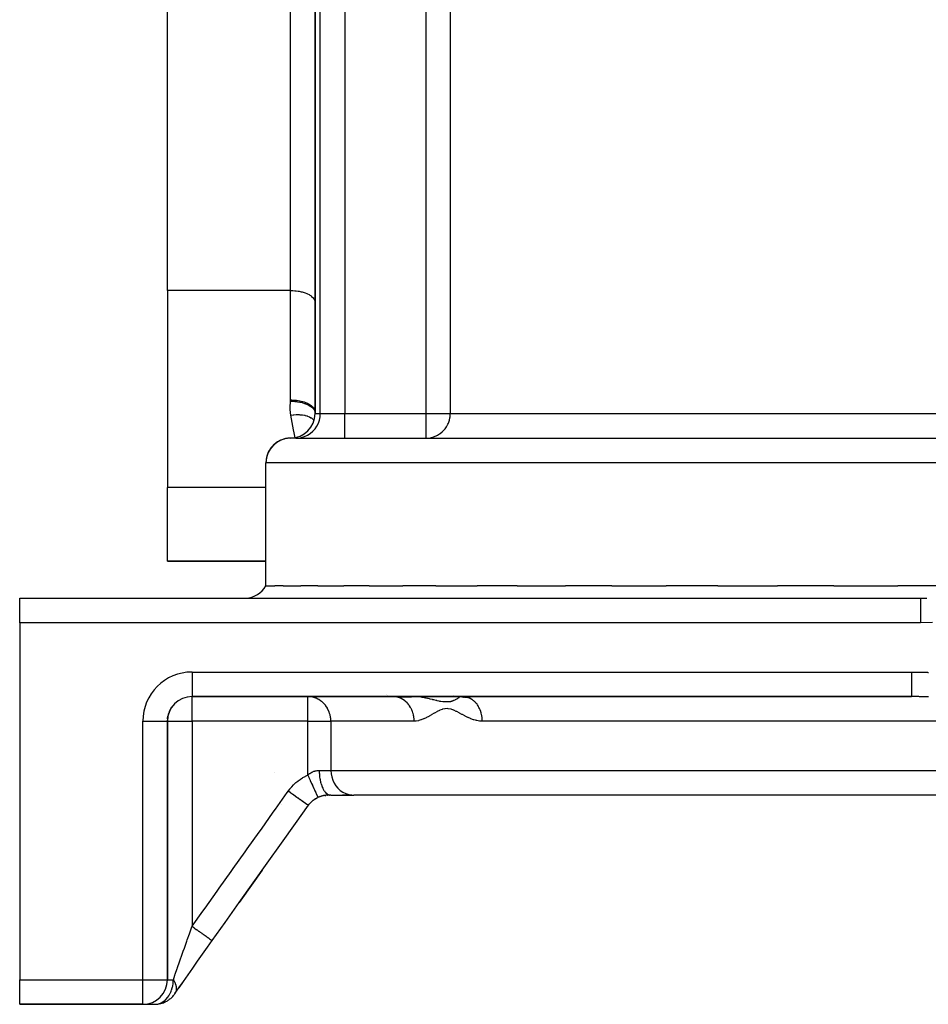
# Model space of a CAD drawing. Units: millimetres. Extents: x -194 to 351, y -198 to 198.
# Drawn here: x -54 to -17, y 113 to 153 of the extents above; entities that cross this region are included whole.
import ezdxf

# ---------------------------------------------------------------- set-up
doc = ezdxf.new("R2010")
doc.units = ezdxf.units.MM
doc.linetypes.add('DASHED', pattern=[9.652, 8.128, -1.524])
doc.layers.add('nevidi', color=4, linetype='DASHED')

msp = doc.modelspace()

# ---------------------------------------------------------------- linework, layer by layer
at = {"color": 2}
for p, q in [((-41.5, 169.499), (-41.5, 137.499)), ((-41.5, 137.499), (-41.5, 169.499)), ((-47.5, 142.499), (-47.5, 164.499)), ((-47.5, 142.499), (-47.5, 134.499)), ((-41.501, 142.023), (-41.5, 141.999)), ((-41.501, 137.576), (-41.5, 137.552)), ((-42.759, 136.465), (-42.808, 136.45)), ((-42.726, 136.473), (-42.727, 136.473)), ((-42.63, 136.491), (-42.688, 136.481)), ((-42.275, 136.499), (-5.705, 136.499)), ((-43.423, 135.882), (-43.437, 135.845)), ((-43.419, 135.891), (-43.423, 135.883)), ((-43.5, 130.499), (-43.5, 135.499)), ((-43.5, 130.499), (-43.5, 135.499)), ((-47.5, 131.499), (-47.5, 134.499)), ((-47.5, 131.499), (-43.5, 131.499)), ((-43.5, 131.499), (-47.5, 131.499)), ((-43.5, 130.499), (-43.143, 130.499)), ((-42.792, 130.499), (-43.143, 130.499)), ((-42.792, 130.499), (-42.082, 130.499)), ((-41.388, 130.499), (-42.082, 130.499)), ((-41.388, 130.499), (-40.334, 130.499)), ((-39.311, 130.499), (-40.334, 130.499)), ((-39.311, 130.499), (-37.931, 130.499)), ((-36.597, 130.499), (-37.931, 130.499)), ((-36.597, 130.499), (-34.912, 130.499)), ((-33.292, 130.499), (-34.912, 130.499)), ((-33.292, 130.499), (-31.328, 130.499)), ((-29.451, 130.499), (-31.328, 130.499)), ((-29.451, 130.499), (-27.24, 130.499)), ((-25.14, 130.499), (-27.24, 130.499)), ((-25.14, 130.499), (-22.717, 130.499)), ((-20.43, 130.499), (-22.717, 130.499)), ((-20.43, 130.499), (-17.836, 130.499)), ((-15.402, 130.499), (-17.836, 130.499)), ((-39.5, 129.999), (-39.5, 130.001)), ((-31.764, 129.999), (-31.764, 130.001)), ((-23.644, 129.999), (-23.644, 130.001)), ((-16.911, 129.999), (-16.656, 130.001)), ((-53.5, 129.999), (-16.911, 129.999)), ((-53.5, 129.999), (-16.911, 129.999)), ((-53.5, 128.999), (-53.5, 129.999)), ((-53.5, 128.999), (-53.5, 114.499)), ((-46.5, 126.001), (-46.5, 125.999)), ((-35.629, 126), (-35.627, 125.999)), ((-35.274, 126.004), (-35.272, 126.003)), ((-35.273, 126.004), (-35.271, 126.003)), ((-23.644, 126.008), (-23.644, 126.01)), ((-47.292, 125.609), (-47.252, 125.658)), ((-46.5, 125.999), (-17.28, 125.999)), ((-17.28, 125.999), (-46.5, 125.999)), ((-41.5, 125.947), (-41.5, 125.945)), ((-35.636, 125.985), (-35.65, 125.969)), ((-47.495, 125.102), (-47.479, 125.206)), ((-47.493, 125.117), (-47.479, 125.204)), ((-47.458, 125.286), (-47.435, 125.352)), ((-47.349, 125.526), (-47.322, 125.568)), ((-47.501, 124.999), (-47.5, 124.999)), ((-47.5, 125.046), (-47.5, 124.999)), ((-47.5, 124.999), (-47.5, 125.046)), ((-47.5, 114.499), (-47.5, 124.999)), ((-47.5, 124.999), (-47.5, 114.499)), ((-47.495, 125.097), (-47.481, 125.195)), ((-47.495, 125.096), (-47.481, 125.192)), ((-41.534, 121.822), (-41.484, 121.853)), ((-41.093, 121.987), (-41.06, 121.99)), ((-40.993, 121.999), (-41.002, 121.999)), ((-41.002, 121.999), (-40.993, 121.999)), ((-40.993, 121.999), (-40.998, 121.999)), ((-40.907, 121.999), (-40.915, 121.999)), ((-40.915, 121.999), (-40.907, 121.999)), ((-40.902, 121.999), (-40.915, 121.999)), ((-40.866, 121.999), (-39.925, 121.999)), ((-40.214, 121.999), (-40.385, 121.999)), ((-8, 121.999), (-39.925, 121.999)), ((-53.5, 113.499), (-53.5, 114.499)), ((-47.429, 113.692), (-47.437, 113.687)), ((-47.194, 113.933), (-47.203, 113.921)), ((-48.484, 113.499), (-53.5, 113.499)), ((-53.5, 113.499), (-48.484, 113.499)), ((-48.5, 113.499), (-53.5, 113.499)), ((-48.5, 113.499), (-53.5, 113.499)), ((-53.5, 113.499), (-48.484, 113.499)), ((-48.484, 113.499), (-53.5, 113.499)), ((-48.484, 113.499), (-48.018, 113.499)), ((-48.018, 113.499), (-47.994, 113.5))]:
    msp.add_line(p, q, dxfattribs=at)
for points in [[(-42.854, 136.434), (-42.882, 136.422), (-42.922, 136.405)], [(-42.5, 136.499), (-42.566, 136.497), (-42.594, 136.495), (-42.606, 136.494)], [(-36.996, 136.499), (-36.95, 136.501), (-36.904, 136.504), (-36.816, 136.516), (-36.773, 136.525), (-36.758, 136.529)], [(-43.359, 136.011), (-43.365, 135.999), (-43.369, 135.993)], [(-43.283, 136.121), (-43.293, 136.108), (-43.302, 136.097)], [(-43.193, 136.221), (-43.207, 136.207), (-43.222, 136.191)], [(-43.09, 136.307), (-43.109, 136.293), (-43.132, 136.274)], [(-42.976, 136.378), (-43, 136.365), (-43.031, 136.346)], [(-43.423, 135.883), (-43.437, 135.845), (-43.445, 135.819)], [(-47.416, 125.399), (-47.384, 125.468), (-47.334, 125.552)], [(-41.771, 121.588), (-41.741, 121.628), (-41.705, 121.671), (-41.666, 121.712), (-41.625, 121.75), (-41.58, 121.787), (-41.534, 121.822), (-41.485, 121.854)], [(-41.534, 121.822), (-41.484, 121.853), (-41.432, 121.881), (-41.384, 121.904)], [(-41.093, 121.987), (-41.138, 121.979), (-41.182, 121.97), (-41.225, 121.96), (-41.267, 121.948), (-41.309, 121.934), (-41.349, 121.919), (-41.384, 121.904)], [(-41.342, 121.929), (-41.348, 121.927), (-41.356, 121.924)], [(-41.296, 121.944), (-41.302, 121.942), (-41.304, 121.941)], [(-41.201, 121.968), (-41.207, 121.967), (-41.249, 121.957), (-41.255, 121.955), (-41.255, 121.955)], [(-41.103, 121.985), (-41.109, 121.984), (-41.152, 121.978), (-41.159, 121.976), (-41.17, 121.974)], [(-40.866, 121.999), (-40.902, 121.999), (-40.909, 121.999), (-40.953, 121.998), (-40.96, 121.997), (-41.003, 121.995), (-41.01, 121.994), (-41.02, 121.994), (-41.053, 121.991), (-41.06, 121.99)], [(-45.686, 116.087), (-45.157, 116.828), (-44.585, 117.631), (-44.013, 118.435), (-43.442, 119.238), (-42.87, 120.041), (-42.299, 120.844), (-41.771, 121.588)], [(-43.651, 118.945), (-44.013, 118.435), (-44.585, 117.631)], [(-47.193, 113.935), (-47.035, 114.163), (-46.851, 114.427), (-46.662, 114.698), (-46.47, 114.974), (-46.274, 115.255), (-46.074, 115.539), (-45.873, 115.824), (-45.687, 116.087)], [(-45.687, 116.087), (-45.687, 116.087), (-45.686, 116.087)], [(-47.562, 113.61), (-47.564, 113.609), (-47.566, 113.608)], [(-47.277, 113.83), (-47.282, 113.825), (-47.285, 113.821), (-47.309, 113.795)], [(-47.763, 113.533), (-47.787, 113.527), (-47.792, 113.525), (-47.836, 113.516)]]:
    msp.add_lwpolyline(points, dxfattribs=at)
for centre, start, end in [((-42.5, 137.499), 270, 0), ((-42.5, 135.499), 90, 180), ((-44.366, 130.999), 272.7778, 330), ((-46.5, 124.999), 90, 180), ((-43.981, 124.999), 84.4061, 84.6154), ((-48.5, 114.499), 270, 0), ((-48.018, 114.499), 284.7851, 296.8888), ((-48.018, 114.499), 297.1511, 305.5946), ((-48.018, 114.499), 305.5946, 306.1091), ((-48.018, 114.499), 306.1091, 315.2038), ((-48.018, 114.499), 317.9345, 324.6738), ((-48.018, 114.499), 274.592, 280.4875)]:
    msp.add_arc(centre, 1, start, end, dxfattribs=at)
at = {"layer": 'nevidi', "color": 7, "linetype": 'Continuous'}
for p, q in [((-41.289, 137.499), (-41.289, 169.499)), ((-40.294, 169.499), (-40.294, 137.499)), ((-36.996, 137.499), (-36.996, 169.499)), ((-36.01, 169.499), (-36.01, 137.499)), ((-42.5, 142.499), (-42.5, 164.499)), ((-42.5, 142.499), (-47.5, 142.499)), ((-42.5, 138.052), (-42.5, 142.499)), ((-41.5, 137.499), (-41.289, 137.499)), ((-41.289, 137.499), (-40.294, 137.499)), ((-40.294, 137.499), (-36.996, 137.499)), ((-40.294, 136.499), (-40.294, 137.499)), ((-36.996, 137.499), (-36.01, 137.499)), ((-36.996, 136.5), (-36.996, 137.499)), ((-36.01, 137.499), (-7.333, 137.499)), ((-42.727, 136.473), (-42.759, 136.465)), ((-42.688, 136.481), (-42.726, 136.473)), ((-42.606, 136.494), (-42.63, 136.491)), ((-42.284, 136.499), (-42.5, 136.499)), ((-42.31, 136.495), (-42.31, 136.496)), ((-43.423, 135.883), (-43.423, 135.882)), ((40.5, 135.499), (-43.5, 135.499)), ((-43.5, 134.499), (-47.5, 134.499)), ((-33.916, 130.001), (-33.915, 129.999)), ((-16.911, 128.999), (-53.5, 128.999)), ((-46.5, 126.999), (-17.28, 126.999)), ((-46.5, 126.999), (-46.5, 126.001)), ((-38.593, 126.101), (-38.594, 126.102)), ((-38.561, 126.044), (-38.562, 126.045)), ((-38.188, 126.003), (-38.189, 126.005)), ((-37.382, 126.003), (-37.381, 126.003)), ((-37.34, 125.999), (-37.335, 126)), ((-37.316, 126.003), (-37.315, 126.003)), ((-35.869, 126.053), (-35.864, 126.053)), ((-35.627, 125.999), (-35.626, 126)), ((-35.606, 126.011), (-35.604, 126.013)), ((-46.5, 124.999), (-46.5, 125.999)), ((-43.86, 125.994), (-43.864, 125.995)), ((-43.322, 125.972), (-43.326, 125.974)), ((-41.799, 124.999), (-41.799, 125.999)), ((-48.5, 114.499), (-48.5, 124.999)), ((-48.5, 124.999), (-47.501, 124.999)), ((-47.5, 124.999), (-46.5, 124.999)), ((-41.799, 124.999), (-46.5, 124.999)), ((-46.5, 124.999), (-46.5, 116.668)), ((-41.799, 122.814), (-41.799, 124.999)), ((-41.799, 124.999), (-40.862, 124.999)), ((-40.862, 124.999), (-40.862, 122.999)), ((-37.478, 124.999), (-40.862, 124.999)), ((-10.72, 124.999), (-34.71, 124.999)), ((-43.135, 122.902), (-43.135, 122.903)), ((-41.332, 122.999), (-40.862, 122.999)), ((-40.862, 122.999), (-8.159, 122.999)), ((-41.851, 121.602), (-41.853, 121.602)), ((-41.385, 121.908), (-41.384, 121.904)), ((-41.356, 121.924), (-41.354, 121.924)), ((-41.107, 121.984), (-41.067, 121.989)), ((-41.009, 121.994), (-41.003, 121.995)), ((-42.852, 121.598), (-42.853, 121.598)), ((-41.78, 121.594), (-41.778, 121.593)), ((-45.693, 116.092), (-45.687, 116.087)), ((-47.492, 115.409), (-47.491, 115.411)), ((-53.5, 114.499), (-48.5, 114.499)), ((-48.5, 113.499), (-48.5, 114.499)), ((-48.5, 114.499), (-47.5, 114.499)), ((-47.5, 114.499), (-47.259, 114.499)), ((-47.029, 114.173), (-46.853, 114.427)), ((-47.445, 113.728), (-47.449, 113.725)), ((-47.426, 113.696), (-47.418, 113.702)), ((-47.285, 113.821), (-47.256, 113.854)), ((-47.173, 113.969), (-47.192, 113.936)), ((-48.018, 113.499), (-47.985, 113.5))]:
    msp.add_line(p, q, dxfattribs=at)
for points in [[(-42.5, 142.499), (-42.453, 142.499), (-42.406, 142.497), (-42.32, 142.491), (-42.274, 142.486), (-42.19, 142.475), (-42.145, 142.467), (-42.065, 142.45), (-42.023, 142.439), (-41.949, 142.417), (-41.91, 142.403), (-41.842, 142.376), (-41.807, 142.36), (-41.747, 142.329), (-41.717, 142.31), (-41.666, 142.275), (-41.641, 142.255), (-41.599, 142.217), (-41.58, 142.195), (-41.549, 142.155), (-41.536, 142.132), (-41.516, 142.09), (-41.509, 142.066), (-41.501, 142.023)], [(-42.5, 137.999), (-42.5, 138.002), (-42.5, 138.026), (-42.5, 138.029), (-42.5, 138.052)], [(-42.5, 138.052), (-42.453, 138.052), (-42.388, 138.049), (-42.384, 138.049), (-42.32, 138.044), (-42.256, 138.037), (-42.252, 138.036), (-42.19, 138.027), (-42.129, 138.016), (-42.125, 138.016), (-42.065, 138.002), (-42.009, 137.988), (-42.005, 137.986), (-41.949, 137.969), (-41.897, 137.951), (-41.894, 137.95), (-41.842, 137.929), (-41.796, 137.907), (-41.793, 137.906), (-41.747, 137.881), (-41.708, 137.857), (-41.705, 137.855), (-41.666, 137.828), (-41.633, 137.802), (-41.631, 137.8), (-41.599, 137.769), (-41.574, 137.741), (-41.573, 137.739), (-41.549, 137.707), (-41.532, 137.678), (-41.531, 137.676), (-41.516, 137.642), (-41.507, 137.612), (-41.507, 137.61), (-41.501, 137.576)], [(-42.487, 137.438), (-42.491, 137.461), (-42.492, 137.466), (-42.495, 137.49), (-42.496, 137.495), (-42.499, 137.518), (-42.5, 137.523), (-42.503, 137.547), (-42.503, 137.552), (-42.506, 137.576), (-42.506, 137.58), (-42.508, 137.604), (-42.508, 137.609), (-42.51, 137.633), (-42.51, 137.638), (-42.512, 137.661), (-42.512, 137.666), (-42.513, 137.69), (-42.513, 137.695), (-42.513, 137.719), (-42.513, 137.723), (-42.513, 137.747), (-42.513, 137.752), (-42.513, 137.776), (-42.513, 137.781), (-42.512, 137.805), (-42.512, 137.809), (-42.511, 137.833), (-42.51, 137.838), (-42.509, 137.862), (-42.509, 137.867), (-42.507, 137.891), (-42.507, 137.895), (-42.505, 137.92), (-42.505, 137.924), (-42.503, 137.948), (-42.502, 137.953), (-42.5, 137.977), (-42.5, 137.982), (-42.5, 137.999)], [(-42.5, 137.999), (-42.433, 137.999), (-42.409, 137.998), (-42.383, 137.997), (-42.378, 137.997), (-42.326, 137.993), (-42.303, 137.991), (-42.25, 137.985), (-42.246, 137.985), (-42.22, 137.981), (-42.198, 137.978), (-42.122, 137.965), (-42.119, 137.964), (-42.118, 137.964), (-42.097, 137.96), (-42.021, 137.942), (-42.001, 137.936), (-41.997, 137.935), (-41.93, 137.914), (-41.911, 137.907), (-41.889, 137.899), (-41.885, 137.898), (-41.845, 137.881), (-41.827, 137.874), (-41.788, 137.855), (-41.785, 137.854), (-41.767, 137.844), (-41.751, 137.836), (-41.7, 137.805), (-41.698, 137.803), (-41.697, 137.803), (-41.684, 137.794), (-41.638, 137.759), (-41.627, 137.749), (-41.624, 137.747), (-41.589, 137.711), (-41.579, 137.701), (-41.569, 137.688), (-41.567, 137.686), (-41.55, 137.661), (-41.542, 137.65), (-41.528, 137.624), (-41.527, 137.622), (-41.522, 137.609), (-41.517, 137.598), (-41.505, 137.558), (-41.505, 137.556), (-41.505, 137.556), (-41.503, 137.545), (-41.5, 137.505)], [(-42.487, 137.438), (-42.483, 137.439), (-42.389, 137.449), (-42.383, 137.45), (-42.359, 137.452), (-42.267, 137.456), (-42.262, 137.456), (-42.238, 137.456), (-42.148, 137.454), (-42.143, 137.454), (-42.121, 137.453), (-42.035, 137.445), (-42.03, 137.444), (-42.01, 137.442), (-41.929, 137.428), (-41.925, 137.427), (-41.905, 137.422), (-41.832, 137.402), (-41.828, 137.401), (-41.81, 137.395), (-41.745, 137.37), (-41.741, 137.369), (-41.726, 137.361), (-41.669, 137.331), (-41.666, 137.329), (-41.653, 137.321), (-41.607, 137.286), (-41.604, 137.284), (-41.594, 137.274), (-41.558, 137.235), (-41.556, 137.233), (-41.548, 137.223), (-41.542, 137.213)], [(-42.314, 136.517), (-42.352, 136.717), (-42.375, 136.839), (-42.487, 137.438)], [(-42.284, 136.499), (-42.19, 136.504), (-42.059, 136.525), (-41.931, 136.564), (-41.81, 136.62), (-41.697, 136.692), (-41.595, 136.778), (-41.505, 136.877), (-41.429, 136.988), (-41.369, 137.108), (-41.325, 137.234), (-41.298, 137.366), (-41.289, 137.499)], [(-36.758, 136.529), (-36.687, 136.55), (-36.647, 136.564), (-36.563, 136.601), (-36.527, 136.62), (-36.447, 136.669), (-36.415, 136.692), (-36.343, 136.751), (-36.313, 136.778), (-36.25, 136.847), (-36.224, 136.877), (-36.17, 136.953), (-36.149, 136.988), (-36.106, 137.07), (-36.089, 137.107), (-36.058, 137.193), (-36.046, 137.234), (-36.026, 137.322), (-36.019, 137.366), (-36.012, 137.453), (-36.01, 137.499)], [(-42.922, 136.405), (-42.959, 136.387), (-42.976, 136.378)], [(-42.808, 136.45), (-42.846, 136.437), (-42.854, 136.434)], [(-43.302, 136.097), (-43.325, 136.064), (-43.359, 136.011)], [(-43.222, 136.191), (-43.249, 136.161), (-43.283, 136.121)], [(-43.132, 136.274), (-43.162, 136.249), (-43.193, 136.221)], [(-43.031, 136.346), (-43.065, 136.324), (-43.09, 136.307)], [(-43.437, 135.845), (-43.463, 135.766), (-43.463, 135.764), (-43.465, 135.758), (-43.473, 135.727), (-43.489, 135.645), (-43.491, 135.633), (-43.491, 135.63), (-43.494, 135.605), (-43.5, 135.522), (-43.5, 135.499)], [(-43.369, 135.993), (-43.388, 135.958), (-43.419, 135.891)], [(-16.911, 129.999), (-16.911, 129.995), (-16.911, 129.994), (-16.911, 129.99), (-16.911, 129.977), (-16.911, 129.973), (-16.911, 129.964), (-16.911, 129.943), (-16.911, 129.938), (-16.911, 129.919), (-16.911, 129.895), (-16.911, 129.888), (-16.911, 129.859), (-16.911, 129.834), (-16.911, 129.825), (-16.911, 129.782), (-16.911, 129.759), (-16.911, 129.749), (-16.911, 129.692), (-16.911, 129.674), (-16.911, 129.662), (-16.911, 129.589), (-16.911, 129.577), (-16.911, 129.564), (-16.911, 129.476), (-16.911, 129.473), (-16.911, 129.458), (-16.911, 129.36), (-16.911, 129.354), (-16.911, 129.345), (-16.911, 129.243), (-16.911, 129.227), (-16.911, 129.226), (-16.911, 129.121), (-16.911, 129.105), (-16.911, 129.093), (-16.911, 128.999)], [(-16.429, 129.007), (-16.905, 128.999), (-16.911, 128.999)], [(-17.28, 126.999), (-17.262, 126.999), (-17.259, 126.999), (-17.242, 126.999), (-17.239, 126.999), (-17.222, 126.999), (-17.219, 126.999), (-17.201, 126.999), (-17.198, 126.999), (-17.181, 126.999), (-17.178, 126.999), (-17.161, 126.999), (-17.158, 126.999), (-17.14, 126.999), (-17.137, 126.999), (-17.12, 126.999), (-17.117, 126.999), (-17.099, 126.998), (-17.096, 126.998), (-17.079, 126.998), (-17.076, 126.998), (-17.059, 126.998), (-17.056, 126.998), (-17.038, 126.998), (-17.035, 126.998), (-17.018, 126.997), (-17.015, 126.997), (-16.998, 126.997), (-16.995, 126.997), (-16.977, 126.996), (-16.974, 126.996), (-16.957, 126.996), (-16.954, 126.996), (-16.937, 126.996), (-16.934, 126.996), (-16.916, 126.995), (-16.913, 126.995), (-16.896, 126.995), (-16.893, 126.995), (-16.876, 126.994), (-16.873, 126.994), (-16.856, 126.994), (-16.852, 126.994), (-16.835, 126.993), (-16.832, 126.993), (-16.815, 126.992), (-16.812, 126.992), (-16.795, 126.992), (-16.792, 126.992), (-16.774, 126.991), (-16.771, 126.991), (-16.754, 126.99), (-16.751, 126.99), (-16.734, 126.99), (-16.731, 126.99), (-16.713, 126.989), (-16.71, 126.989), (-16.693, 126.988), (-16.69, 126.988), (-16.673, 126.988), (-16.67, 126.987), (-16.652, 126.987), (-16.649, 126.987), (-16.632, 126.986), (-16.629, 126.986), (-16.612, 126.985), (-16.609, 126.985), (-16.592, 126.984)], [(-17.28, 126.999), (-17.28, 126.906), (-17.28, 126.895), (-17.28, 126.869), (-17.28, 126.773), (-17.28, 126.741), (-17.28, 126.655), (-17.28, 126.645), (-17.28, 126.617), (-17.28, 126.542), (-17.28, 126.523), (-17.28, 126.499), (-17.28, 126.435), (-17.28, 126.409), (-17.28, 126.391), (-17.28, 126.338), (-17.28, 126.307), (-17.28, 126.292), (-17.28, 126.251), (-17.28, 126.216), (-17.28, 126.206), (-17.28, 126.175), (-17.28, 126.14), (-17.28, 126.133), (-17.28, 126.111), (-17.28, 126.079), (-17.28, 126.076), (-17.28, 126.061), (-17.28, 126.035), (-17.28, 126.034), (-17.28, 126.026), (-17.28, 126.008), (-17.28, 126.008), (-17.28, 126.005), (-17.28, 125.999)], [(-46.5, 125.999), (-46.5, 126), (-46.5, 126), (-46.5, 126.001)], [(-40.862, 124.999), (-40.862, 125.025), (-40.864, 125.068), (-40.868, 125.118), (-40.87, 125.133), (-40.876, 125.176), (-40.877, 125.182), (-40.89, 125.243), (-40.895, 125.265), (-40.911, 125.319), (-40.931, 125.378), (-40.937, 125.391), (-40.943, 125.406), (-40.992, 125.508), (-40.994, 125.511), (-41.001, 125.525), (-41.065, 125.621), (-41.073, 125.632), (-41.084, 125.646), (-41.15, 125.721), (-41.178, 125.748), (-41.218, 125.784), (-41.246, 125.807), (-41.281, 125.833), (-41.352, 125.879), (-41.393, 125.901), (-41.461, 125.932), (-41.467, 125.934), (-41.512, 125.951), (-41.587, 125.974), (-41.634, 125.984), (-41.711, 125.995), (-41.76, 125.999)], [(-38.171, 125.981), (-38.3, 125.993), (-38.324, 125.995), (-38.332, 125.995), (-38.332, 125.995), (-38.489, 125.999)], [(-38.171, 125.981), (-38.175, 125.985), (-38.175, 125.985), (-38.18, 125.99), (-38.18, 125.99), (-38.181, 125.991), (-38.181, 125.991), (-38.184, 125.997), (-38.185, 125.997), (-38.186, 125.999)], [(-37.34, 125.999), (-37.361, 125.998), (-37.463, 125.99), (-37.475, 125.989), (-37.493, 125.988), (-37.519, 125.986), (-37.584, 125.982), (-37.633, 125.98), (-37.652, 125.979), (-37.671, 125.978), (-37.704, 125.976), (-37.798, 125.973), (-37.817, 125.972), (-37.819, 125.972), (-37.82, 125.972), (-37.831, 125.972), (-37.932, 125.971), (-37.956, 125.971), (-37.971, 125.971), (-37.993, 125.972), (-38.037, 125.973), (-38.085, 125.975), (-38.133, 125.977), (-38.158, 125.979), (-38.171, 125.981)], [(-37.478, 124.999), (-37.48, 125.072), (-37.483, 125.105), (-37.486, 125.133), (-37.495, 125.194), (-37.501, 125.227), (-37.509, 125.265), (-37.522, 125.313), (-37.531, 125.345), (-37.547, 125.391), (-37.561, 125.428), (-37.574, 125.457), (-37.599, 125.511), (-37.612, 125.536), (-37.627, 125.563), (-37.664, 125.621), (-37.674, 125.636), (-37.692, 125.661), (-37.741, 125.721), (-37.746, 125.726), (-37.767, 125.748), (-37.827, 125.805), (-37.829, 125.807), (-37.85, 125.824), (-37.916, 125.871), (-37.926, 125.878), (-37.941, 125.887), (-38.011, 125.924), (-38.031, 125.934), (-38.037, 125.936), (-38.111, 125.964), (-38.138, 125.972), (-38.141, 125.973), (-38.171, 125.981)], [(-35.782, 125.877), (-35.812, 125.863), (-35.825, 125.858), (-35.827, 125.857), (-35.863, 125.841), (-35.87, 125.839), (-35.878, 125.835), (-35.892, 125.829), (-35.908, 125.822), (-35.915, 125.819), (-35.946, 125.808), (-35.966, 125.802), (-35.982, 125.798), (-35.991, 125.796), (-36, 125.794), (-36.031, 125.789), (-36.079, 125.784), (-36.099, 125.783), (-36.117, 125.783), (-36.12, 125.783), (-36.139, 125.782), (-36.184, 125.782), (-36.205, 125.782), (-36.225, 125.782), (-36.253, 125.783), (-36.259, 125.783), (-36.292, 125.785), (-36.315, 125.786), (-36.397, 125.796), (-36.408, 125.798), (-36.433, 125.803), (-36.457, 125.808), (-36.537, 125.829), (-36.56, 125.835), (-36.564, 125.836), (-36.586, 125.841), (-36.678, 125.864), (-36.705, 125.87), (-36.714, 125.872), (-36.737, 125.877), (-36.74, 125.878), (-36.826, 125.898), (-36.856, 125.905), (-36.915, 125.918), (-36.936, 125.923), (-36.987, 125.934), (-37.017, 125.94), (-37.121, 125.962), (-37.148, 125.967), (-37.159, 125.969), (-37.189, 125.974), (-37.34, 125.999)], [(-35.65, 125.969), (-35.652, 125.967), (-35.654, 125.964), (-35.655, 125.963), (-35.657, 125.961), (-35.678, 125.942), (-35.688, 125.934), (-35.698, 125.927), (-35.704, 125.922), (-35.707, 125.92), (-35.711, 125.918), (-35.742, 125.898), (-35.743, 125.898), (-35.756, 125.891), (-35.781, 125.878), (-35.782, 125.878)], [(-35.627, 125.999), (-35.63, 125.994), (-35.636, 125.985)], [(-35.455, 125.972), (-35.458, 125.972), (-35.459, 125.972), (-35.503, 125.977), (-35.505, 125.978), (-35.509, 125.978), (-35.524, 125.981), (-35.558, 125.986), (-35.56, 125.987), (-35.566, 125.988), (-35.603, 125.995), (-35.618, 125.998), (-35.622, 125.999)], [(-35.512, 125.999), (-35.504, 125.995), (-35.502, 125.994), (-35.501, 125.994), (-35.501, 125.993), (-35.48, 125.983), (-35.479, 125.982), (-35.477, 125.982), (-35.477, 125.981), (-35.457, 125.973), (-35.455, 125.972)], [(-35.47, 125.999), (-35.46, 125.996), (-35.438, 125.99), (-35.427, 125.987), (-35.423, 125.986), (-35.413, 125.984), (-35.364, 125.973), (-35.363, 125.973), (-35.36, 125.972), (-35.359, 125.972), (-35.351, 125.971), (-35.302, 125.963), (-35.29, 125.962), (-35.285, 125.962)], [(-35.285, 125.961), (-35.326, 125.961), (-35.328, 125.961), (-35.338, 125.961), (-35.351, 125.962), (-35.363, 125.963), (-35.365, 125.963), (-35.394, 125.965), (-35.395, 125.966), (-35.405, 125.967), (-35.419, 125.968), (-35.42, 125.968), (-35.44, 125.971), (-35.441, 125.971), (-35.453, 125.972), (-35.455, 125.972)], [(-35.211, 125.999), (-35.23, 125.996), (-35.231, 125.995), (-35.233, 125.995), (-35.249, 125.99), (-35.25, 125.99), (-35.265, 125.982), (-35.266, 125.982), (-35.276, 125.974), (-35.278, 125.972), (-35.278, 125.971), (-35.285, 125.962)], [(-34.71, 124.999), (-34.71, 125.015), (-34.714, 125.105), (-34.717, 125.133), (-34.717, 125.138), (-34.731, 125.227), (-34.737, 125.259), (-34.738, 125.265), (-34.758, 125.345), (-34.768, 125.376), (-34.773, 125.391), (-34.798, 125.458), (-34.81, 125.487), (-34.821, 125.511), (-34.848, 125.564), (-34.863, 125.591), (-34.881, 125.621), (-34.908, 125.661), (-34.925, 125.686), (-34.953, 125.721), (-34.976, 125.748), (-34.996, 125.77), (-35.034, 125.807), (-35.053, 125.824), (-35.075, 125.842), (-35.124, 125.879), (-35.137, 125.887), (-35.16, 125.902), (-35.22, 125.934), (-35.226, 125.937), (-35.251, 125.948), (-35.285, 125.962)], [(-17.03, 125.998), (-17.032, 125.998), (-17.049, 125.998), (-17.051, 125.998), (-17.068, 125.999), (-17.071, 125.999), (-17.087, 125.999), (-17.09, 125.999), (-17.106, 125.999), (-17.109, 125.999), (-17.125, 125.999), (-17.128, 125.999), (-17.144, 125.999), (-17.147, 125.999), (-17.163, 125.999), (-17.166, 125.999), (-17.182, 125.999), (-17.185, 125.999), (-17.201, 125.999), (-17.204, 125.999), (-17.22, 125.999), (-17.223, 125.999), (-17.239, 125.999), (-17.242, 125.999), (-17.258, 125.999), (-17.261, 125.999), (-17.277, 125.999), (-17.28, 125.999)], [(-16.592, 125.991), (-16.594, 125.991), (-16.611, 125.991), (-16.613, 125.991), (-16.63, 125.992), (-16.632, 125.992), (-16.649, 125.992), (-16.652, 125.992), (-16.668, 125.992), (-16.671, 125.993), (-16.687, 125.993), (-16.69, 125.993), (-16.706, 125.993), (-16.709, 125.993), (-16.725, 125.994), (-16.728, 125.994), (-16.744, 125.994), (-16.747, 125.994), (-16.763, 125.994), (-16.766, 125.995), (-16.782, 125.995), (-16.785, 125.995), (-16.794, 125.995), (-16.801, 125.995), (-16.804, 125.995), (-16.82, 125.995), (-16.823, 125.996), (-16.839, 125.996), (-16.842, 125.996), (-16.858, 125.996), (-16.861, 125.996), (-16.878, 125.996), (-16.88, 125.996), (-16.897, 125.997), (-16.899, 125.997), (-16.916, 125.997), (-16.918, 125.997), (-16.935, 125.997), (-16.937, 125.997), (-16.954, 125.997), (-16.956, 125.997), (-16.973, 125.998), (-16.975, 125.998), (-16.992, 125.998), (-16.994, 125.998), (-16.995, 125.998), (-17.01, 125.998), (-17.011, 125.998), (-17.013, 125.998), (-17.03, 125.998)], [(-34.71, 124.999), (-34.802, 125.004), (-34.82, 125.006), (-34.927, 125.023), (-34.944, 125.027), (-34.989, 125.038), (-35.049, 125.055), (-35.066, 125.06), (-35.169, 125.098), (-35.186, 125.104), (-35.288, 125.149), (-35.304, 125.156), (-35.405, 125.206), (-35.421, 125.214), (-35.52, 125.267), (-35.536, 125.276), (-35.635, 125.33), (-35.651, 125.338), (-35.749, 125.39), (-35.765, 125.398), (-35.863, 125.443), (-35.879, 125.45), (-35.978, 125.485), (-35.994, 125.49), (-36.094, 125.509), (-36.111, 125.51), (-36.212, 125.508), (-36.228, 125.506), (-36.326, 125.485), (-36.342, 125.48), (-36.438, 125.443), (-36.453, 125.436), (-36.547, 125.389), (-36.562, 125.381), (-36.655, 125.329), (-36.67, 125.321), (-36.762, 125.267), (-36.777, 125.258), (-36.868, 125.206), (-36.883, 125.197), (-36.974, 125.149), (-36.989, 125.141), (-37.08, 125.098), (-37.095, 125.091), (-37.187, 125.055), (-37.202, 125.05), (-37.293, 125.023), (-37.308, 125.02), (-37.4, 125.004), (-37.415, 125.002), (-37.478, 124.999)], [(-42.587, 122.166), (-42.534, 122.237), (-42.523, 122.251), (-42.459, 122.327), (-42.447, 122.34), (-42.379, 122.412), (-42.366, 122.425), (-42.294, 122.492), (-42.281, 122.504), (-42.204, 122.567), (-42.19, 122.578), (-42.11, 122.637), (-42.095, 122.647), (-42.011, 122.701), (-41.996, 122.71), (-41.909, 122.759), (-41.894, 122.767), (-41.805, 122.811), (-41.799, 122.814)], [(-41.799, 122.814), (-41.767, 122.841), (-41.761, 122.846), (-41.76, 122.847), (-41.724, 122.874), (-41.718, 122.878), (-41.68, 122.903), (-41.674, 122.907), (-41.636, 122.928), (-41.634, 122.929), (-41.63, 122.931), (-41.592, 122.948), (-41.586, 122.951), (-41.548, 122.965), (-41.542, 122.967), (-41.511, 122.976), (-41.504, 122.978), (-41.498, 122.98), (-41.46, 122.988), (-41.454, 122.989), (-41.417, 122.994), (-41.411, 122.995), (-41.393, 122.997), (-41.375, 122.998), (-41.369, 122.999), (-41.333, 122.999), (-41.332, 122.999)], [(-41.799, 122.814), (-41.758, 122.724), (-41.755, 122.718), (-41.751, 122.709), (-41.75, 122.707), (-41.704, 122.607), (-41.703, 122.604), (-41.7, 122.596), (-41.697, 122.59), (-41.655, 122.499), (-41.651, 122.489), (-41.65, 122.488), (-41.644, 122.474), (-41.608, 122.396), (-41.604, 122.386), (-41.6, 122.378), (-41.594, 122.365), (-41.564, 122.299), (-41.56, 122.29), (-41.553, 122.275), (-41.548, 122.264), (-41.523, 122.21), (-41.52, 122.202), (-41.511, 122.182), (-41.506, 122.172), (-41.487, 122.13), (-41.484, 122.123), (-41.473, 122.101), (-41.469, 122.092), (-41.456, 122.061), (-41.453, 122.055), (-41.442, 122.032), (-41.439, 122.025), (-41.429, 122.004), (-41.427, 121.999), (-41.417, 121.977), (-41.414, 121.971), (-41.409, 121.959), (-41.407, 121.955), (-41.399, 121.937), (-41.397, 121.933), (-41.394, 121.927), (-41.393, 121.925), (-41.388, 121.912), (-41.387, 121.911), (-41.386, 121.909)], [(-41.332, 122.999), (-41.33, 122.893), (-41.329, 122.879), (-41.328, 122.866), (-41.32, 122.772), (-41.318, 122.758), (-41.316, 122.734), (-41.303, 122.654), (-41.301, 122.64), (-41.295, 122.608), (-41.28, 122.541), (-41.277, 122.528), (-41.267, 122.488), (-41.251, 122.435), (-41.247, 122.423), (-41.231, 122.378), (-41.215, 122.337), (-41.211, 122.327), (-41.189, 122.278), (-41.175, 122.25), (-41.17, 122.241), (-41.141, 122.192), (-41.129, 122.174), (-41.123, 122.166), (-41.088, 122.12), (-41.08, 122.111), (-41.074, 122.104), (-41.031, 122.064), (-41.027, 122.061), (-41.021, 122.056), (-40.972, 122.026), (-40.971, 122.025), (-40.965, 122.023), (-40.915, 122.005), (-40.909, 122.004), (-40.908, 122.004), (-40.866, 121.999)], [(-40.862, 122.999), (-40.853, 122.866), (-40.828, 122.734), (-40.787, 122.608), (-40.73, 122.488), (-40.658, 122.377), (-40.574, 122.278), (-40.477, 122.192), (-40.371, 122.12), (-40.257, 122.064), (-40.137, 122.025), (-40.012, 122.004), (-39.925, 121.999)], [(-46.5, 116.668), (-46.057, 117.289), (-45.971, 117.409), (-45.484, 118.091), (-45.398, 118.211), (-44.913, 118.893), (-44.827, 119.014), (-44.341, 119.696), (-44.255, 119.817), (-43.77, 120.499), (-43.684, 120.62), (-43.2, 121.302), (-43.114, 121.423), (-42.63, 122.105), (-42.587, 122.166)], [(-42.587, 122.166), (-42.506, 122.108), (-42.495, 122.101), (-42.487, 122.095), (-42.399, 122.033), (-42.389, 122.026), (-42.381, 122.02), (-42.296, 121.96), (-42.286, 121.953), (-42.279, 121.948), (-42.198, 121.89), (-42.189, 121.884), (-42.182, 121.879), (-42.107, 121.825), (-42.098, 121.82), (-42.092, 121.815), (-42.024, 121.767), (-42.016, 121.761), (-42.01, 121.757), (-41.951, 121.715), (-41.944, 121.71), (-41.939, 121.707), (-41.889, 121.671), (-41.884, 121.667), (-41.879, 121.664), (-41.839, 121.636), (-41.835, 121.633), (-41.832, 121.631), (-41.803, 121.61), (-41.8, 121.608), (-41.798, 121.606), (-41.78, 121.594), (-41.778, 121.593), (-41.777, 121.592), (-41.771, 121.588), (-41.771, 121.588)], [(-47.259, 114.499), (-47.193, 114.69), (-47.192, 114.692), (-47.18, 114.728), (-47.101, 114.954), (-47.09, 114.986), (-47.088, 114.992), (-47.007, 115.225), (-46.993, 115.264), (-46.977, 115.311), (-46.91, 115.502), (-46.896, 115.541), (-46.855, 115.661), (-46.811, 115.785), (-46.798, 115.824), (-46.726, 116.028), (-46.711, 116.071), (-46.697, 116.112), (-46.609, 116.36), (-46.595, 116.401), (-46.594, 116.404), (-46.506, 116.65), (-46.5, 116.668)], [(-46.5, 116.668), (-46.424, 116.613), (-46.416, 116.608), (-46.409, 116.603), (-46.4, 116.597), (-46.326, 116.544), (-46.319, 116.538), (-46.304, 116.528), (-46.296, 116.522), (-46.231, 116.476), (-46.224, 116.471), (-46.203, 116.456), (-46.195, 116.45), (-46.14, 116.411), (-46.133, 116.406), (-46.106, 116.387), (-46.099, 116.382), (-46.054, 116.349), (-46.048, 116.345), (-46.017, 116.323), (-46.01, 116.318), (-45.975, 116.293), (-45.969, 116.289), (-45.936, 116.265), (-45.93, 116.261), (-45.904, 116.242), (-45.899, 116.238), (-45.864, 116.214), (-45.859, 116.21), (-45.841, 116.197), (-45.837, 116.194), (-45.803, 116.17), (-45.799, 116.167), (-45.788, 116.159), (-45.785, 116.157), (-45.755, 116.135), (-45.751, 116.133), (-45.746, 116.129), (-45.743, 116.127), (-45.718, 116.109), (-45.716, 116.108), (-45.714, 116.107), (-45.712, 116.105), (-45.696, 116.093)], [(-47.985, 113.5), (-47.947, 113.504), (-47.88, 113.516), (-47.847, 113.525), (-47.781, 113.549), (-47.777, 113.552), (-47.749, 113.564), (-47.675, 113.607), (-47.657, 113.62), (-47.641, 113.632), (-47.577, 113.686), (-47.571, 113.692), (-47.552, 113.711), (-47.492, 113.778), (-47.49, 113.781), (-47.481, 113.793), (-47.445, 113.844), (-47.424, 113.877), (-47.411, 113.9), (-47.384, 113.95), (-47.374, 113.971), (-47.366, 113.988), (-47.363, 113.995), (-47.345, 114.038), (-47.329, 114.081), (-47.32, 114.107), (-47.315, 114.123), (-47.303, 114.166), (-47.291, 114.212), (-47.286, 114.234), (-47.282, 114.256), (-47.281, 114.26), (-47.272, 114.314), (-47.266, 114.366), (-47.265, 114.378), (-47.26, 114.461), (-47.259, 114.476), (-47.259, 114.499)], [(-47.259, 114.499), (-47.251, 114.486), (-47.235, 114.457), (-47.232, 114.452), (-47.207, 114.403), (-47.205, 114.398), (-47.203, 114.393), (-47.184, 114.349), (-47.182, 114.344), (-47.167, 114.302), (-47.165, 114.296), (-47.164, 114.291), (-47.152, 114.244), (-47.151, 114.24), (-47.146, 114.214), (-47.143, 114.194), (-47.142, 114.189), (-47.139, 114.145), (-47.139, 114.141), (-47.139, 114.13)], [(-47.139, 114.13), (-47.14, 114.098), (-47.14, 114.094), (-47.146, 114.054), (-47.146, 114.053), (-47.146, 114.05), (-47.156, 114.012), (-47.157, 114.008), (-47.167, 113.983), (-47.172, 113.973)], [(-47.683, 113.558), (-47.678, 113.559), (-47.574, 113.604), (-47.571, 113.605)], [(-47.968, 113.501), (-47.915, 113.505), (-47.91, 113.505), (-47.831, 113.517)]]:
    msp.add_lwpolyline(points, dxfattribs=at)
msp.add_arc((-46.5, 124.999), 2, 90, 180, dxfattribs=at)

doc.saveas('drawing.dxf')
